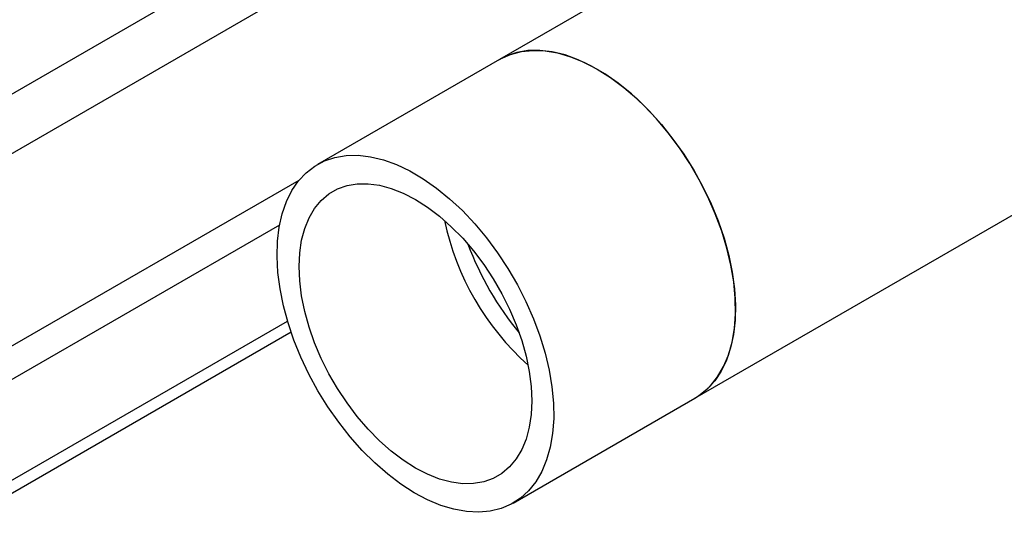
# Model space of a CAD drawing. Extents: x 0.4 to 10.6, y 0.4 to 8.1.
# Drawn here: x 3 to 3.4, y 4.6 to 4.8 of the extents above; entities that cross this region are included whole.
import ezdxf

# ---------------------------------------------------------------- set-up
doc = ezdxf.new("R2010")
doc.units = 0
doc.linetypes.add('SLD-SOLID', pattern=[0])
doc.layers.get('0').update_dxf_attribs({"linetype": 'CONTINUOUS'})

msp = doc.modelspace()

# ---------------------------------------------------------------- linework, layer by layer
at = {"color": 7, "linetype": 'SLD-SOLID'}
for p, q in [((3.30296, 4.69074), (4.44435, 5.34965)), ((3.58062, 5.02401), (3.22806, 4.82048)), ((3.22806, 4.82048), (3.15846, 4.7803)), ((3.01865, 4.64617), (3.14698, 4.72026)), ((3.01865, 4.64127), (3.1483, 4.71612)), ((3.23336, 4.65056), (3.30296, 4.69074))]:
    msp.add_line(p, q, dxfattribs=at)
at = {"color": 8, "linetype": 'SLD-SOLID'}
for p, q in [((3.17675, 4.88531), (2.96608, 4.7637)), ((2.97611, 4.74682), (3.19955, 4.87582)), ((2.96575, 4.66707), (3.15135, 4.77421)), ((3.14391, 4.75706), (2.97132, 4.65742))]:
    msp.add_line(p, q, dxfattribs=at)
at = {"color": 7, "linetype": 'SLD-SOLID', "flags": 128}
for points in [[(3.22806, 4.82048), (3.22851, 4.82073), (3.23234, 4.82244), (3.23648, 4.82352), (3.2409, 4.82397), (3.24554, 4.82378), (3.25036, 4.82296), (3.25533, 4.8215), (3.2604, 4.81943), (3.26551, 4.81677)], [(3.30094, 4.78061), (3.29698, 4.78663), (3.29272, 4.79237), (3.28821, 4.79776), (3.28349, 4.80276), (3.27859, 4.80732), (3.27358, 4.8114), (3.26849, 4.81495), (3.26337, 4.81795), (3.25827, 4.82037), (3.25324, 4.82219), (3.24833, 4.82338), (3.24357, 4.82394), (3.23902, 4.82386), (3.23472, 4.82315), (3.2307, 4.8218), (3.22806, 4.82048)], [(3.26551, 4.81677), (3.27062, 4.81353), (3.27569, 4.80976), (3.28065, 4.80547), (3.28548, 4.80072), (3.29012, 4.79555), (3.29453, 4.79001), (3.29867, 4.78415), (3.30251, 4.77802), (3.30599, 4.77168), (3.3091, 4.76519), (3.3118, 4.75861), (3.31407, 4.752), (3.31588, 4.74543), (3.31723, 4.73895), (3.31809, 4.73263), (3.31846, 4.72652), (3.31833, 4.72068), (3.31772, 4.71517), (3.31661, 4.71004), (3.31503, 4.70533), (3.31299, 4.70109), (3.3105, 4.69737), (3.30759, 4.69418), (3.30429, 4.69157), (3.30296, 4.69074)], [(3.23135, 4.74043), (3.23498, 4.73417), (3.23825, 4.72774), (3.24112, 4.72119), (3.24358, 4.71458), (3.24558, 4.70799), (3.24712, 4.70146), (3.24819, 4.69507), (3.24877, 4.68886), (3.24885, 4.68291), (3.24844, 4.67725), (3.24754, 4.67196), (3.24615, 4.66707), (3.2443, 4.66263), (3.24199, 4.65868), (3.23926, 4.65527), (3.23612, 4.65241), (3.23261, 4.65014), (3.22875, 4.64849), (3.22458, 4.64746), (3.22015, 4.64706), (3.21549, 4.6473), (3.21065, 4.64818), (3.20567, 4.64968), (3.2006, 4.6518), (3.19549, 4.65452), (3.19038, 4.6578), (3.18532, 4.66162), (3.18036, 4.66594), (3.17555, 4.67073), (3.17093, 4.67593), (3.16654, 4.6815), (3.16242, 4.68739), (3.15862, 4.69354), (3.15516, 4.69989), (3.15209, 4.70639), (3.14942, 4.71297), (3.14719, 4.71958), (3.14541, 4.72615), (3.14411, 4.73262), (3.14329, 4.73892), (3.14296, 4.74501), (3.14312, 4.75082), (3.14378, 4.7563), (3.14492, 4.7614), (3.14654, 4.76607), (3.14862, 4.77027), (3.15115, 4.77396), (3.15409, 4.7771), (3.15742, 4.77966), (3.16111, 4.78162), (3.16512, 4.78297), (3.16943, 4.78368), (3.17398, 4.78376), (3.17873, 4.7832), (3.18365, 4.78201), (3.18868, 4.7802), (3.19377, 4.77778), (3.19889, 4.77477), (3.20398, 4.77122), (3.209, 4.76714), (3.21389, 4.76258), (3.21861, 4.75758), (3.22312, 4.75219), (3.22738, 4.74646), (3.23135, 4.74043)], [(3.30296, 4.69074), (3.30572, 4.69259), (3.30886, 4.69544), (3.31159, 4.69886), (3.3139, 4.70281), (3.31575, 4.70724), (3.31713, 4.71214), (3.31803, 4.71743), (3.31845, 4.72309), (3.31836, 4.72904), (3.31779, 4.73525), (3.31672, 4.74164), (3.31518, 4.74817), (3.31317, 4.75476), (3.31072, 4.76137), (3.30785, 4.76791), (3.30458, 4.77435), (3.30094, 4.78061)], [(3.22571, 4.73646), (3.22901, 4.73075), (3.23195, 4.72487), (3.23448, 4.71889), (3.2366, 4.71287), (3.23827, 4.70688), (3.23948, 4.70098), (3.24021, 4.69524), (3.24045, 4.68972), (3.24021, 4.68449), (3.23948, 4.67959), (3.23828, 4.67509), (3.23661, 4.67102), (3.23449, 4.66745), (3.23195, 4.6644), (3.22902, 4.66191), (3.22572, 4.66), (3.2221, 4.65871), (3.21819, 4.65803), (3.21403, 4.65798), (3.20968, 4.65857), (3.20518, 4.65977), (3.20057, 4.66159), (3.19592, 4.66399), (3.19126, 4.66696), (3.18666, 4.67046), (3.18215, 4.67445), (3.1778, 4.6789), (3.17365, 4.68374), (3.16974, 4.68893), (3.16611, 4.69441), (3.16281, 4.70012), (3.15988, 4.70599), (3.15734, 4.71198), (3.15522, 4.71799), (3.15355, 4.72399), (3.15234, 4.72988), (3.15161, 4.73562), (3.15137, 4.74114), (3.15161, 4.74638), (3.15234, 4.75127), (3.15355, 4.75578), (3.15522, 4.75984), (3.15734, 4.76341), (3.15987, 4.76646), (3.16281, 4.76896), (3.1661, 4.77086), (3.16973, 4.77216), (3.17364, 4.77283), (3.17779, 4.77288), (3.18214, 4.7723), (3.18665, 4.77109), (3.19125, 4.76927), (3.19591, 4.76687), (3.20056, 4.7639), (3.20517, 4.7604), (3.20967, 4.75641), (3.21403, 4.75197), (3.21818, 4.74712), (3.22209, 4.74193), (3.22571, 4.73646)]]:
    msp.add_lwpolyline(points, dxfattribs=at)
at = {"color": 7, "linetype": 'SLD-SOLID'}
for centre, radius, start, end in [((3.30773, 4.77998), 0.10288, 191.8781, 228.1165), ((3.32905, 4.79229), 0.12077, 200.6412, 219.3535)]:
    msp.add_arc(centre, radius, start, end, dxfattribs=at)

doc.saveas('drawing.dxf')
